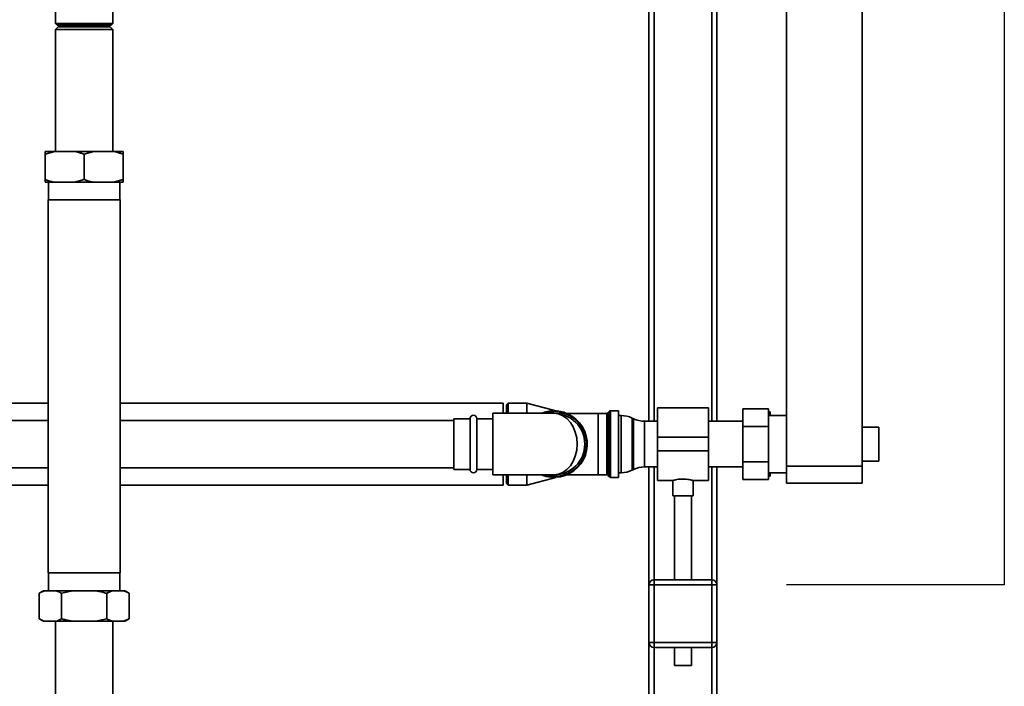
# Paper-space layout 'Blatt1' of a CAD drawing. Units: millimetres. Extents: x 0 to 5940, y 0 to 4200.
# Drawn here: x 1686 to 2267, y 2445 to 2838 of the extents above; entities that cross this region are included whole.
import ezdxf

# ---------------------------------------------------------------- set-up
doc = ezdxf.new("R2010")
doc.units = ezdxf.units.MM
doc.header["$LTSCALE"] = 10
doc.layers.add('1', color=7, linetype='Continuous')

psp = doc.layouts.new('Blatt1')

# ---------------------------------------------------------------- linework, layer by layer
at = {"color": 7, "linetype": 'Continuous', "lineweight": 35}
for p, q in [((2183.03, 2574.99), (2183.03, 3054.49)), ((2057.43, 2945.99), (2057.43, 2601.44)), ((2097.43, 2945.99), (2097.43, 2601.44)), ((2060.43, 2942.99), (2060.43, 2601.44)), ((2094.43, 2942.99), (2094.43, 2601.44)), ((2138.43, 2574.99), (2138.43, 2915.49)), ((1707.58, 2846.99), (1707.58, 2835.99)), ((1741.28, 2835.99), (1741.28, 2846.99)), ((1707.58, 2835.99), (1708.58, 2834.99)), ((1707.58, 2835.99), (1741.28, 2835.99)), ((1709.08, 2833.99), (1707.58, 2832.49)), ((1740.28, 2834.99), (1708.58, 2834.99)), ((1724.43, 2833.99), (1709.08, 2833.99)), ((1739.78, 2833.99), (1724.43, 2833.99)), ((1741.28, 2832.49), (1739.78, 2833.99)), ((1740.28, 2834.99), (1741.28, 2835.99)), ((1707.58, 2832.49), (1707.58, 2760.49)), ((1724.43, 2832.49), (1707.58, 2832.49)), ((1741.28, 2832.49), (1724.43, 2832.49)), ((1741.28, 2760.49), (1741.28, 2832.49)), ((1707.11, 2760.49), (1701.43, 2758.99)), ((1701.43, 2760.49), (1707.11, 2760.49)), ((1701.43, 2758.99), (1701.43, 2743.99)), ((1707.11, 2760.49), (1718.74, 2760.49)), ((1718.74, 2760.49), (1730.11, 2760.49)), ((1730.11, 2760.49), (1724.43, 2758.99)), ((1724.43, 2758.99), (1724.43, 2743.99)), ((1730.11, 2760.49), (1741.74, 2760.49)), ((1741.74, 2760.49), (1747.43, 2760.49)), ((1747.43, 2758.99), (1747.43, 2743.99)), ((1701.43, 2742.49), (1707.11, 2742.49)), ((1703.47, 2742.49), (1703.47, 2731.99)), ((1707.11, 2742.49), (1718.74, 2742.49)), ((1718.74, 2742.49), (1724.43, 2743.99)), ((1718.74, 2742.49), (1730.11, 2742.49)), ((1730.11, 2742.49), (1741.74, 2742.49)), ((1741.74, 2742.49), (1747.43, 2743.99)), ((1741.74, 2742.49), (1747.43, 2742.49)), ((1745.38, 2731.99), (1745.38, 2742.49)), ((1703.23, 2731.99), (1703.23, 2511.99)), ((1703.23, 2731.99), (1745.63, 2731.99)), ((1745.63, 2511.99), (1745.63, 2731.99)), ((1703.23, 2612.14), (1587.78, 2612.14)), ((1971.43, 2612.14), (1745.63, 2612.14)), ((1971.43, 2612.14), (1971.43, 2606.14)), ((1974.43, 2612.14), (1973.43, 2611.14)), ((1973.43, 2606.14), (1973.43, 2611.14)), ((1985.43, 2612.14), (1974.43, 2612.14)), ((1974.43, 2612.14), (1974.43, 2606.14)), ((2002.44, 2607.59), (1985.43, 2612.14)), ((1985.43, 2612.14), (1985.43, 2606.14)), ((2034.14, 2607.32), (2033.22, 2606.41)), ((2034.14, 2568.66), (2034.14, 2607.32)), ((2039.43, 2607.62), (2034.84, 2607.62)), ((2034.84, 2607.62), (2034.84, 2587.99)), ((2039.43, 2568.37), (2039.43, 2607.62)), ((2092.43, 2609.44), (2062.43, 2609.44)), ((2062.43, 2591.99), (2062.43, 2609.44)), ((2092.43, 2591.99), (2092.43, 2609.44)), ((2112.83, 2598.38), (2112.83, 2608.78)), ((2112.83, 2608.78), (2127.83, 2608.78)), ((2127.83, 2608.78), (2127.83, 2598.38)), ((2127.83, 2606.99), (2127.93, 2606.99)), ((2128.54, 2604.84), (2127.93, 2606.99)), ((2128.93, 2604.84), (2128.93, 2606.99)), ((1703.23, 2601.99), (1644.43, 2601.99)), ((1942.43, 2601.99), (1745.63, 2601.99)), ((1951.93, 2602.99), (1942.43, 2602.99)), ((1942.43, 2602.99), (1942.43, 2572.99)), ((1951.93, 2572.99), (1951.93, 2602.99)), ((1965.43, 2602.99), (1955.93, 2602.99)), ((1955.93, 2572.99), (1955.93, 2602.99)), ((2001.43, 2606.14), (1965.43, 2606.14)), ((1965.43, 2606.14), (1965.43, 2569.84)), ((2027.43, 2606.12), (2008.95, 2606.12)), ((2032.51, 2606.12), (2027.43, 2606.12)), ((2027.43, 2569.87), (2027.43, 2606.12)), ((2032.51, 2569.87), (2032.51, 2606.12)), ((2033.22, 2606.41), (2033.22, 2587.99)), ((2040.98, 2604.84), (2039.43, 2604.84)), ((2040.98, 2571.14), (2040.98, 2604.84)), ((2048.33, 2602.95), (2047.53, 2603.34)), ((2047.53, 2603.34), (2047.53, 2572.65)), ((2048.33, 2587.99), (2048.33, 2602.95)), ((2062.43, 2601.44), (2054.88, 2601.44)), ((2054.88, 2601.44), (2054.88, 2587.99)), ((2112.83, 2601.44), (2092.43, 2601.44)), ((2138.43, 2604.84), (2127.83, 2604.84)), ((2112.83, 2598.38), (2127.83, 2598.38)), ((2112.83, 2577.6), (2112.83, 2598.38)), ((2127.83, 2598.38), (2127.83, 2577.6)), ((2193.03, 2597.99), (2183.03, 2597.99)), ((2193.03, 2597.99), (2193.03, 2577.99)), ((2062.43, 2591.99), (2092.43, 2591.99)), ((2062.43, 2583.99), (2062.43, 2591.99)), ((2092.43, 2583.99), (2092.43, 2591.99)), ((2033.22, 2587.99), (2033.22, 2569.57)), ((2034.84, 2587.99), (2034.84, 2568.37)), ((2048.33, 2573.04), (2048.33, 2587.99)), ((2054.88, 2587.99), (2054.88, 2574.54)), ((2062.43, 2583.99), (2092.43, 2583.99)), ((2062.43, 2566.54), (2062.43, 2583.99)), ((2092.43, 2566.54), (2092.43, 2583.99)), ((2112.83, 2567.21), (2112.83, 2577.6)), ((2112.83, 2577.6), (2127.83, 2577.6)), ((2127.83, 2577.6), (2127.83, 2567.21)), ((2183.03, 2577.99), (2193.03, 2577.99)), ((1644.43, 2573.99), (1703.23, 2573.99)), ((1745.63, 2573.99), (1942.43, 2573.99)), ((1942.43, 2572.99), (1951.93, 2572.99)), ((1955.93, 2572.99), (1965.43, 2572.99)), ((2047.53, 2572.65), (2048.33, 2573.04)), ((2054.88, 2574.54), (2062.43, 2574.54)), ((2057.43, 2574.54), (2057.43, 2504.99)), ((2060.43, 2574.54), (2060.43, 2507.99)), ((2092.43, 2574.54), (2112.83, 2574.54)), ((2094.43, 2574.54), (2094.43, 2507.99)), ((2097.43, 2574.54), (2097.43, 2504.99)), ((2138.43, 2574.99), (2183.03, 2574.99)), ((2138.43, 2564.99), (2138.43, 2574.99)), ((2183.03, 2574.99), (2183.03, 2564.99)), ((1965.43, 2569.84), (2001.43, 2569.84)), ((1971.43, 2569.84), (1971.43, 2563.84)), ((1973.43, 2564.84), (1973.43, 2569.84)), ((1974.43, 2569.84), (1974.43, 2563.84)), ((1985.43, 2569.84), (1985.43, 2563.84)), ((1985.43, 2563.84), (2002.44, 2568.39)), ((2008.95, 2569.87), (2027.43, 2569.87)), ((2027.43, 2569.87), (2032.51, 2569.87)), ((2033.22, 2569.57), (2034.14, 2568.66)), ((2034.84, 2568.37), (2039.43, 2568.37)), ((2039.43, 2571.14), (2040.98, 2571.14)), ((2062.43, 2566.54), (2071.47, 2566.54)), ((2071.43, 2566.55), (2071.43, 2557.4)), ((2083.36, 2566.54), (2092.43, 2566.54)), ((2083.43, 2557.4), (2083.43, 2566.56)), ((2112.83, 2567.21), (2127.83, 2567.21)), ((2127.83, 2571.14), (2138.43, 2571.14)), ((2127.83, 2568.99), (2127.93, 2568.99)), ((2128.93, 2568.99), (2127.93, 2568.99)), ((2128.93, 2568.99), (2128.93, 2571.14)), ((1502.43, 2563.84), (1703.23, 2563.84)), ((1745.63, 2563.84), (1971.43, 2563.84)), ((1973.43, 2564.84), (1974.43, 2563.84)), ((1974.43, 2563.84), (1985.43, 2563.84)), ((2183.03, 2564.99), (2138.43, 2564.99)), ((2077.43, 2557.4), (2071.43, 2557.4)), ((2072.43, 2557.4), (2072.43, 2507.99)), ((2083.43, 2557.4), (2077.43, 2557.4)), ((2082.43, 2507.99), (2082.43, 2557.4)), ((1703.23, 2511.99), (1745.63, 2511.99)), ((1703.47, 2511.99), (1703.47, 2501.49)), ((1745.38, 2501.49), (1745.38, 2511.99)), ((2060.43, 2504.99), (2060.43, 2507.99)), ((2060.43, 2507.99), (2094.43, 2507.99)), ((2094.43, 2504.99), (2094.43, 2507.99)), ((2057.43, 2470.99), (2057.43, 2504.99)), ((2057.43, 2504.99), (2060.43, 2504.99)), ((2060.43, 2504.99), (2060.43, 2470.99)), ((2094.43, 2504.99), (2060.43, 2504.99)), ((2094.43, 2504.99), (2097.43, 2504.99)), ((2094.43, 2470.99), (2094.43, 2504.99)), ((2097.43, 2504.99), (2097.43, 2470.99)), ((1700.47, 2501.49), (1697.87, 2499.99)), ((1697.87, 2484.99), (1697.87, 2499.99)), ((1701.15, 2501.49), (1700.47, 2501.49)), ((1707.87, 2501.49), (1701.15, 2501.49)), ((1717.71, 2501.49), (1707.87, 2501.49)), ((1717.71, 2501.49), (1711.15, 2499.99)), ((1711.15, 2484.99), (1711.15, 2499.99)), ((1731.14, 2501.49), (1717.71, 2501.49)), ((1740.99, 2501.49), (1731.14, 2501.49)), ((1740.99, 2501.49), (1737.71, 2499.99)), ((1737.71, 2484.99), (1737.71, 2499.99)), ((1747.7, 2501.49), (1740.99, 2501.49)), ((1748.39, 2501.49), (1747.7, 2501.49)), ((1750.99, 2499.99), (1748.39, 2501.49)), ((1750.99, 2484.99), (1750.99, 2499.99)), ((1697.87, 2484.99), (1700.47, 2483.49)), ((1731.14, 2483.49), (1737.71, 2484.99)), ((1747.7, 2483.49), (1750.99, 2484.99)), ((1748.39, 2483.49), (1750.99, 2484.99)), ((1701.15, 2483.49), (1700.47, 2483.49)), ((1707.87, 2483.49), (1701.15, 2483.49)), ((1707.58, 2483.49), (1707.58, 2411.49)), ((1717.71, 2483.49), (1707.87, 2483.49)), ((1731.14, 2483.49), (1717.71, 2483.49)), ((1740.99, 2483.49), (1731.14, 2483.49)), ((1747.7, 2483.49), (1740.99, 2483.49)), ((1741.28, 2411.49), (1741.28, 2483.49)), ((1748.39, 2483.49), (1747.7, 2483.49)), ((2057.43, 2470.99), (2060.43, 2470.99)), ((2057.43, 2470.99), (2057.43, 2342.62)), ((2060.43, 2467.99), (2060.43, 2470.99)), ((2060.43, 2470.99), (2094.43, 2470.99)), ((2094.43, 2467.99), (2060.43, 2467.99)), ((2060.43, 2467.99), (2060.43, 2346.2)), ((2072.43, 2467.99), (2072.43, 2457.4)), ((2082.43, 2457.4), (2082.43, 2467.99)), ((2094.43, 2470.99), (2097.43, 2470.99)), ((2094.43, 2467.99), (2094.43, 2470.99)), ((2094.43, 2467.99), (2094.43, 2374.97)), ((2097.43, 2470.99), (2097.43, 2376.7)), ((2077.43, 2457.4), (2072.43, 2457.4)), ((2082.43, 2457.4), (2077.43, 2457.4))]:
    psp.add_line(p, q, dxfattribs=at)
for centre, radius, start, end in [((2001.43, 2587.99), 19.62, 90, 112.35564), ((2001.43, 2587.99), 19.62, 247.64436, 90), ((2001.43, 2587.99), 19.15, 270, 108.5978), ((2034.84, 2606.62), 1, 90, 135), ((1953.93, 2602.99), 2, 0, 180), ((2001.43, 2587.99), 18.15, 270, 90), ((2032.51, 2607.12), 1, 270, 315), ((2040.98, 2589.84), 15, 64.09349, 90), ((2054.88, 2616.44), 15, 244.09349, 270), ((1953.93, 2572.99), 2, 180, 0), ((2040.98, 2586.14), 15, 270, 295.90651), ((2054.88, 2559.54), 15, 90, 115.90651), ((2001.43, 2587.99), 19.15, 251.4022, 270), ((2032.51, 2568.87), 1, 45, 90), ((2034.84, 2569.37), 1, 225, 270), ((2060.43, 2504.99), 3, 90, 180), ((2094.43, 2504.99), 3, 0, 90), ((2060.43, 2470.99), 3, 180, 270), ((2094.43, 2470.99), 3, 270, 0)]:
    psp.add_arc(centre, radius, start, end, dxfattribs=at)
psp.add_ellipse((2001.43, 2587.99), major_axis=(0, 18.15), ratio=0.752066, start_param=3.141593, end_param=6.283185, dxfattribs=at)
for points, knots in [([(1701.43, 2758.99), (1701.43, 2759.41), (1701.43, 2760), (1701.43, 2760.38), (1701.43, 2760.49)], [0, 0, 0, 0, 0.7117844, 1, 1, 1, 1]), ([(1724.43, 2758.99), (1723.71, 2759.23), (1721.83, 2759.83), (1719.92, 2760.24), (1718.74, 2760.49)], [0, 0, 0, 0, 0.3858145, 1, 1, 1, 1]), ([(1747.43, 2758.99), (1746.71, 2759.23), (1744.83, 2759.83), (1742.92, 2760.24), (1741.74, 2760.49)], [0, 0, 0, 0, 0.385815, 1, 1, 1, 1]), ([(1747.43, 2760.49), (1747.43, 2760.48), (1747.43, 2760.12), (1747.43, 2759.55), (1747.43, 2758.99)], [0, 0, 0, 0, 0.0359598, 1, 1, 1, 1]), ([(1701.43, 2743.99), (1702.15, 2743.76), (1704.03, 2743.15), (1705.94, 2742.74), (1707.11, 2742.49)], [0, 0, 0, 0, 0.385815, 1, 1, 1, 1]), ([(1701.43, 2742.49), (1701.43, 2742.51), (1701.43, 2742.87), (1701.43, 2743.44), (1701.43, 2743.99)], [0, 0, 0, 0, 0.0359598, 1, 1, 1, 1]), ([(1724.43, 2743.99), (1725.15, 2743.76), (1727.03, 2743.15), (1728.94, 2742.74), (1730.11, 2742.49)], [0, 0, 0, 0, 0.3858145, 1, 1, 1, 1]), ([(1747.43, 2743.99), (1747.43, 2743.57), (1747.43, 2742.99), (1747.43, 2742.6), (1747.43, 2742.49)], [0, 0, 0, 0, 0.711784, 1, 1, 1, 1]), ([(2127.93, 2606.99), (2128.27, 2606.99), (2128.64, 2606.99), (2128.91, 2606.99), (2128.93, 2606.99)], [0, 0, 0, 0, 0.942314, 1, 1, 1, 1]), ([(2071.47, 2566.55), (2071.5, 2566.56), (2071.56, 2566.58), (2072.42, 2566.81), (2073.81, 2567.1), (2075.57, 2567.35), (2076.84, 2567.38), (2077.43, 2567.4)], [0, 0, 0, 0, 0.176252, 0.382853, 0.595437, 0.813204, 1, 1, 1, 1]), ([(2077.43, 2567.4), (2078.09, 2567.38), (2079.41, 2567.34), (2081.18, 2567.08), (2082.54, 2566.79), (2083.34, 2566.57), (2083.35, 2566.56), (2083.36, 2566.56)], [0, 0, 0, 0, 0.209065, 0.417928, 0.632, 0.849796, 1, 1, 1, 1]), ([(2127.93, 2568.99), (2128.13, 2569.59), (2128.36, 2570.3), (2128.54, 2571.03), (2128.57, 2571.14)], [0, 0, 0, 0, 0.839799, 1, 1, 1, 1]), ([(1701.15, 2501.49), (1701.11, 2501.48), (1700.01, 2501.12), (1698.92, 2500.55), (1697.87, 2499.99)], [0, 0, 0, 0, 0.03596, 1, 1, 1, 1]), ([(1711.15, 2499.99), (1710.38, 2500.41), (1709.29, 2501), (1708.19, 2501.38), (1707.87, 2501.49)], [0, 0, 0, 0, 0.711784, 1, 1, 1, 1]), ([(1737.71, 2499.99), (1736.87, 2500.23), (1734.71, 2500.83), (1732.5, 2501.24), (1731.14, 2501.49)], [0, 0, 0, 0, 0.3858145, 1, 1, 1, 1]), ([(1750.99, 2499.99), (1750.57, 2500.23), (1749.49, 2500.83), (1748.38, 2501.24), (1747.7, 2501.49)], [0, 0, 0, 0, 0.3858145, 1, 1, 1, 1]), ([(1697.87, 2484.99), (1698.64, 2484.57), (1699.73, 2483.99), (1700.83, 2483.6), (1701.15, 2483.49)], [0, 0, 0, 0, 0.7117844, 1, 1, 1, 1]), ([(1707.87, 2483.49), (1707.91, 2483.51), (1709.02, 2483.87), (1710.1, 2484.44), (1711.15, 2484.99)], [0, 0, 0, 0, 0.03596, 1, 1, 1, 1]), ([(1711.15, 2484.99), (1711.98, 2484.76), (1714.15, 2484.15), (1716.36, 2483.74), (1717.71, 2483.49)], [0, 0, 0, 0, 0.385815, 1, 1, 1, 1]), ([(1737.71, 2484.99), (1738.13, 2484.76), (1739.21, 2484.15), (1740.31, 2483.74), (1740.99, 2483.49)], [0, 0, 0, 0, 0.385815, 1, 1, 1, 1])]:
    psp.add_open_spline(points, degree=3, knots=knots, dxfattribs=at)
at = {"layer": '1'}
for p, q in [((2266.93, 3137.99), (2266.93, 2504.99)), ((2266.93, 2504.99), (2138.43, 2504.99))]:
    psp.add_line(p, q, dxfattribs=at)

doc.saveas('drawing.dxf')
